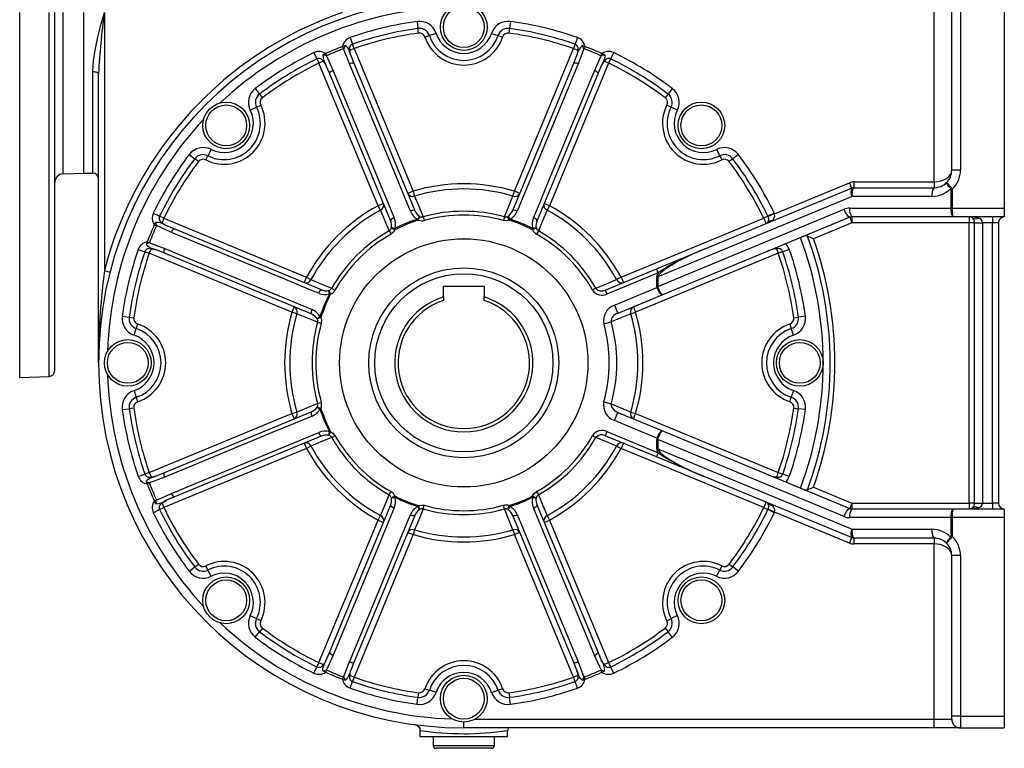
# Model space of a CAD drawing. Extents: x -568 to 925, y -568 to 568.
# Drawn here: x -568 to -232, y -188 to 61 of the extents above; entities that cross this region are included whole.
import ezdxf

# ---------------------------------------------------------------- set-up
doc = ezdxf.new("R2010")
doc.units = 0
doc.linetypes.add('SLD-PLNÁ', pattern=[0])
doc.layers.add('VIDITELNE', color=2, linetype='SLD-PLNÁ')

msp = doc.modelspace()

# ---------------------------------------------------------------- linework, layer by layer
at = {"layer": 'VIDITELNE', "color": 2, "linetype": 'SLD-PLNÁ'}
for p, q in [((-255.5, 5.5), (-255.5, 65.5)), ((-249.5, 9.5), (-249.5, 64.5)), ((-246.5, 64.5), (-246.5, 9.5)), ((-231.5, 64.5), (-231.5, -3.5)), ((-568.5, -61.5), (-568.5, 63.5)), ((-558.43, -61.15), (-558.43, 63.5)), ((-556.5, -59.15), (-556.5, 63.5)), ((-553.6, 8.25), (-553.6, 63.5)), ((-546.5, 8.5), (-546.5, 63.5)), ((-539.5, 63.5), (-539.5, -24.88)), ((-432.5, 60.41), (-432.18, 58.03)), ((-431.96, 56.45), (-432.18, 58.03)), ((-400.82, 58.03), (-401.04, 56.45)), ((-400.5, 60.41), (-400.82, 58.03)), ((-455.37, 54.92), (-454.58, 52.65)), ((-429.79, 55.09), (-428.27, 55.6)), ((-425.99, 56.35), (-428.27, 55.6)), ((-407.01, 56.35), (-404.73, 55.6)), ((-404.73, 55.6), (-403.21, 55.09)), ((-377.63, 54.92), (-378.42, 52.65)), ((-457, 52.2), (-457.99, 51.83)), ((-457.99, 51.83), (-457.7, 51.07)), ((-457.62, 51.1), (-457.7, 51.07)), ((-455.64, 45.86), (-457.62, 51.1)), ((-454.05, 51.14), (-455.53, 50.53)), ((-454.05, 51.14), (-454.58, 52.65)), ((-454.05, 51.14), (-433.83, 2.32)), ((-399.17, 2.32), (-378.95, 51.14)), ((-378.42, 52.65), (-378.95, 51.14)), ((-377.47, 50.53), (-378.95, 51.14)), ((-375.38, 51.1), (-377.36, 45.86)), ((-375.01, 51.83), (-376, 52.2)), ((-375.3, 51.07), (-375.38, 51.1)), ((-375.01, 51.83), (-375.3, 51.07)), ((-467.8, 49.77), (-466.76, 47.6)), ((-466.76, 47.6), (-466.06, 46.16)), ((-463.76, 49.44), (-464.72, 49)), ((-463.76, 49.44), (-463.43, 48.7)), ((-463.43, 48.7), (-463.51, 48.66)), ((-463.51, 48.66), (-461.2, 43.56)), ((-455.19, 48.73), (-454.15, 46.16)), ((-378.85, 46.16), (-377.81, 48.73)), ((-371.8, 43.56), (-369.49, 48.66)), ((-369.24, 49.44), (-369.57, 48.7)), ((-369.49, 48.66), (-369.57, 48.7)), ((-368.28, 49), (-369.24, 49.44)), ((-366.24, 47.6), (-366.94, 46.16)), ((-365.2, 49.77), (-366.24, 47.6)), ((-464.58, 46.78), (-466.06, 46.16)), ((-445.84, -2.66), (-466.06, 46.16)), ((-462.47, 42.72), (-463.55, 45.27)), ((-454.15, 46.16), (-433.27, -4.26)), ((-399.73, -4.26), (-378.85, 46.16)), ((-366.94, 46.16), (-387.16, -2.66)), ((-369.45, 45.27), (-370.53, 42.72)), ((-366.94, 46.16), (-368.42, 46.78)), ((-543.5, 8.5), (-543.5, 43.26)), ((-541.5, -56.5), (-541.5, 42.52)), ((-441.58, -7.7), (-462.47, 42.72)), ((-370.53, 42.72), (-391.42, -7.7)), ((-487.85, 37.48), (-486.4, 35.57)), ((-345.15, 37.48), (-346.6, 35.57)), ((-486.4, 35.57), (-485.43, 34.3)), ((-346.6, 35.57), (-347.57, 34.3)), ((-489.59, 30.01), (-487.44, 31.09)), ((-487.44, 31.09), (-486.01, 31.81)), ((-345.56, 31.09), (-346.99, 31.81)), ((-343.41, 30.01), (-345.56, 31.09)), ((-510.48, 14.85), (-508.57, 13.4)), ((-504.81, 13.01), (-504.09, 14.44)), ((-503.01, 16.59), (-504.09, 14.44)), ((-329.99, 16.59), (-328.91, 14.44)), ((-328.91, 14.44), (-328.19, 13.01)), ((-322.52, 14.85), (-324.43, 13.4)), ((-507.3, 12.43), (-508.57, 13.4)), ((-324.43, 13.4), (-325.7, 12.43)), ((-553.6, 8.25), (-546.5, 8.5)), ((-546.5, 8.5), (-543.5, 8.5)), ((-246.5, 9.5), (-249.5, 9.5)), ((-310.14, -5.41), (-284.54, 5.2)), ((-284.54, 5.2), (-283.77, 3.35)), ((-283.01, 5.5), (-255.5, 5.5)), ((-283.01, 5.5), (-283.01, 3.5)), ((-283.01, 3.5), (-255.5, 3.5)), ((-255.5, 5.5), (-255.5, 3.5)), ((-433.83, 2.32), (-435.67, 1.55)), ((-433.83, 2.32), (-433.34, 0.65)), ((-399.66, 0.65), (-399.17, 2.32)), ((-397.33, 1.55), (-399.17, 2.32)), ((-283.59, 0.5), (-350.07, -27.04)), ((-334.22, -17.55), (-283.79, 3.34)), ((-283.79, 3.34), (-283.77, 3.35)), ((-256.28, 0.5), (-283.59, 0.5)), ((-249.3, 2.97), (-249.69, 2.97)), ((-249.69, -3.5), (-249.69, 2.97)), ((-249.3, 2.97), (-249.3, -3.5)), ((-443.99, -1.89), (-445.84, -2.66)), ((-445.01, -4.18), (-445.84, -2.66)), ((-387.16, -2.66), (-389.01, -1.89)), ((-387.16, -2.66), (-387.99, -4.18)), ((-522.77, -5.2), (-520.6, -6.24)), ((-519.16, -6.94), (-520.6, -6.24)), ((-431.6, -6.32), (-432.07, -7.62)), ((-431.6, -6.32), (-431.68, -6.28)), ((-430.42, -6.47), (-430.07, -7.72)), ((-402.58, -6.47), (-402.93, -7.72)), ((-401.32, -6.28), (-401.4, -6.32)), ((-400.93, -7.62), (-401.4, -6.32)), ((-350.07, -30.29), (-286.32, -3.88)), ((-284.4, -6.65), (-348.72, -33.3)), ((-312.4, -6.24), (-313.84, -6.94)), ((-310.23, -5.2), (-312.4, -6.24)), ((-310.14, -5.41), (-312.36, -6.33)), ((-284.41, -3.5), (-249.69, -3.5)), ((-284.4, -6.65), (-283.63, -8.5)), ((-249.11, -6.5), (-283.63, -6.5)), ((-283.63, -6.5), (-283.63, -8.5)), ((-249.3, -3.5), (-249.69, -3.5)), ((-249.3, -3.5), (-231.5, -3.5)), ((-231.5, -6.5), (-249.11, -6.5)), ((-243.5, -6.5), (-243.5, -8.5)), ((-235.5, -6.5), (-235.5, -8.5)), ((-231.5, -3.5), (-231.5, -6.5)), ((-522, -8.28), (-522.44, -9.24)), ((-522.44, -9.24), (-521.7, -9.57)), ((-521.66, -9.49), (-521.7, -9.57)), ((-516.56, -11.8), (-521.66, -9.49)), ((-519.16, -6.94), (-519.78, -8.42)), ((-519.16, -6.94), (-470.34, -27.16)), ((-518.27, -9.45), (-515.72, -10.53)), ((-432.3, -7.28), (-432.07, -7.62)), ((-400.7, -7.28), (-400.93, -7.62)), ((-362.66, -27.16), (-313.84, -6.94)), ((-313.84, -6.94), (-313.07, -8.79)), ((-283.63, -8.5), (-296.83, -13.97)), ((-243.5, -8.5), (-283.63, -8.5)), ((-241.67, -8.5), (-243.5, -8.5)), ((-243.5, -104.5), (-243.5, -8.5)), ((-241.67, -8.5), (-238.92, -8.5)), ((-241.67, -104.5), (-241.67, -8.5)), ((-235.5, -8.5), (-238.92, -8.5)), ((-238.92, -8.5), (-238.92, -104.5)), ((-233.5, -8.5), (-235.5, -8.5)), ((-235.5, -104.5), (-235.5, -8.5)), ((-233.5, -8.5), (-233.5, -104.5)), ((-515.72, -10.53), (-465.3, -31.42)), ((-442.04, -11.28), (-441.4, -12.41)), ((-441.28, -10.25), (-441.3, -10.34)), ((-440.05, -10.92), (-441.3, -10.34)), ((-440.13, -10.52), (-440.05, -10.92)), ((-391.7, -10.34), (-392.95, -10.92)), ((-392.87, -10.52), (-392.95, -10.92)), ((-391.7, -10.34), (-391.72, -10.25)), ((-390.96, -11.28), (-391.6, -12.41)), ((-524.83, -15.01), (-525.2, -16)), ((-524.83, -15.01), (-524.07, -15.3)), ((-524.07, -15.3), (-524.1, -15.38)), ((-524.1, -15.38), (-518.86, -17.36)), ((-527.92, -17.63), (-525.65, -18.42)), ((-525.65, -18.42), (-524.14, -18.95)), ((-523.53, -17.47), (-524.14, -18.95)), ((-475.32, -39.17), (-524.14, -18.95)), ((-519.16, -18.85), (-521.73, -17.81)), ((-468.74, -39.73), (-519.16, -18.85)), ((-308.86, -18.95), (-357.68, -39.17)), ((-350.54, -24.31), (-334.22, -17.55)), ((-309.47, -17.47), (-308.86, -18.95)), ((-307.35, -18.42), (-308.86, -18.95)), ((-305.08, -17.63), (-307.35, -18.42)), ((-539.5, -24.88), (-537.56, -25.38)), ((-368.07, -31.57), (-350.54, -24.31)), ((-349.96, -25.69), (-367.49, -32.95)), ((-349.96, -25.69), (-350.54, -24.31)), ((-470.34, -27.16), (-471.11, -29.01)), ((-470.34, -27.16), (-468.82, -27.99)), ((-423.5, -30.2), (-409.5, -30.2)), ((-423.5, -33.9), (-423.5, -30.2)), ((-409.5, -30.2), (-409.5, -33.9)), ((-362.66, -27.16), (-364.18, -27.99)), ((-362.66, -27.16), (-361.89, -29.01)), ((-350.46, -27.04), (-350.07, -27.04)), ((-350.46, -30.29), (-350.46, -27.04)), ((-350.46, -30.29), (-350.07, -30.29)), ((-350.07, -27.04), (-350.07, -30.29)), ((-462.66, -31.7), (-462.75, -31.72)), ((-462.66, -31.7), (-462.08, -32.95)), ((-462.48, -32.87), (-462.08, -32.95)), ((-461.72, -30.96), (-460.59, -31.6)), ((-371.28, -30.96), (-372.41, -31.6)), ((-368.07, -31.57), (-367.49, -32.95)), ((-364.96, -36.78), (-350.38, -30.73)), ((-348.72, -33.3), (-363.82, -39.55)), ((-350.38, -30.73), (-350.04, -30.6)), ((-423.5, -33.9), (-423.5, -35.12)), ((-409.5, -35.12), (-409.5, -33.9)), ((-364.96, -36.78), (-363.82, -39.55)), ((-474.55, -37.33), (-475.32, -39.17)), ((-473.65, -39.66), (-475.32, -39.17)), ((-359.35, -39.66), (-357.68, -39.17)), ((-358.45, -37.33), (-357.68, -39.17)), ((-533.41, -40.5), (-531.03, -40.82)), ((-531.03, -40.82), (-529.45, -41.04)), ((-528.6, -44.73), (-528.09, -43.21)), ((-466.72, -41.32), (-466.68, -41.4)), ((-465.38, -40.93), (-466.68, -41.4)), ((-466.53, -42.58), (-465.28, -42.93)), ((-465.72, -40.7), (-465.38, -40.93)), ((-368.57, -43.12), (-366.06, -42.42)), ((-304.91, -43.21), (-304.4, -44.73)), ((-303.55, -41.04), (-301.97, -40.82)), ((-299.59, -40.5), (-301.97, -40.82)), ((-529.35, -47.01), (-528.6, -44.73)), ((-303.65, -47.01), (-304.4, -44.73)), ((-568.5, -61.5), (-558.43, -61.15)), ((-529.35, -65.99), (-528.6, -68.27)), ((-303.65, -65.99), (-304.4, -68.27)), ((-528.09, -69.79), (-528.6, -68.27)), ((-466.53, -70.42), (-465.28, -70.07)), ((-368.57, -69.88), (-366.06, -70.58)), ((-304.91, -69.79), (-304.4, -68.27)), ((-533.41, -72.5), (-531.03, -72.18)), ((-529.45, -71.96), (-531.03, -72.18)), ((-524.14, -94.05), (-475.32, -73.83)), ((-519.16, -94.15), (-468.74, -73.27)), ((-475.32, -73.83), (-473.65, -73.34)), ((-475.32, -73.83), (-474.55, -75.67)), ((-466.68, -71.6), (-466.72, -71.68)), ((-466.68, -71.6), (-465.38, -72.07)), ((-465.72, -72.3), (-465.38, -72.07)), ((-364.96, -76.22), (-363.82, -73.45)), ((-363.82, -73.45), (-348.72, -79.7)), ((-359.35, -73.34), (-357.68, -73.83)), ((-358.45, -75.67), (-357.68, -73.83)), ((-357.68, -73.83), (-308.86, -94.05)), ((-303.55, -71.96), (-301.97, -72.18)), ((-299.59, -72.5), (-301.97, -72.18)), ((-350.38, -82.27), (-364.96, -76.22)), ((-462.08, -80.05), (-462.66, -81.3)), ((-462.48, -80.13), (-462.08, -80.05)), ((-367.49, -80.05), (-368.07, -81.43)), ((-367.49, -80.05), (-349.96, -87.31)), ((-348.72, -79.7), (-284.4, -106.35)), ((-465.3, -81.58), (-515.72, -102.47)), ((-471.11, -83.99), (-470.34, -85.84)), ((-462.75, -81.28), (-462.66, -81.3)), ((-461.72, -82.04), (-460.59, -81.4)), ((-372.41, -81.4), (-371.28, -82.04)), ((-350.54, -88.69), (-368.07, -81.43)), ((-361.89, -83.99), (-362.66, -85.84)), ((-350.07, -82.71), (-350.46, -82.71)), ((-350.46, -85.96), (-350.46, -82.71)), ((-350.04, -82.4), (-350.38, -82.27)), ((-350.07, -82.71), (-350.07, -85.96)), ((-286.32, -109.12), (-350.07, -82.71)), ((-470.34, -85.84), (-519.16, -106.06)), ((-468.82, -85.01), (-470.34, -85.84)), ((-364.18, -85.01), (-362.66, -85.84)), ((-313.84, -106.06), (-362.66, -85.84)), ((-349.96, -87.31), (-350.54, -88.69)), ((-350.07, -85.96), (-350.46, -85.96)), ((-350.07, -85.96), (-283.59, -113.5)), ((-334.22, -95.45), (-350.54, -88.69)), ((-524.14, -94.05), (-525.65, -94.58)), ((-524.14, -94.05), (-523.53, -95.53)), ((-521.73, -95.19), (-519.16, -94.15)), ((-308.86, -94.05), (-309.47, -95.53)), ((-308.86, -94.05), (-307.35, -94.58)), ((-527.92, -95.37), (-525.65, -94.58)), ((-525.2, -97), (-524.83, -97.99)), ((-524.83, -97.99), (-524.07, -97.7)), ((-518.86, -95.64), (-524.1, -97.62)), ((-524.1, -97.62), (-524.07, -97.7)), ((-283.79, -116.34), (-334.22, -95.45)), ((-305.08, -95.37), (-307.35, -94.58)), ((-442.04, -101.72), (-441.4, -100.59)), ((-391.6, -100.59), (-390.96, -101.72)), ((-296.83, -99.03), (-283.63, -104.5)), ((-522.44, -103.76), (-521.7, -103.43)), ((-522.44, -103.76), (-522, -104.72)), ((-521.7, -103.43), (-521.66, -103.51)), ((-521.66, -103.51), (-516.56, -101.2)), ((-515.72, -102.47), (-518.27, -103.55)), ((-441.3, -102.66), (-440.05, -102.08)), ((-441.3, -102.66), (-441.28, -102.75)), ((-440.05, -102.08), (-440.13, -102.48)), ((-392.87, -102.48), (-392.95, -102.08)), ((-392.95, -102.08), (-391.7, -102.66)), ((-391.72, -102.75), (-391.7, -102.66)), ((-313.07, -104.21), (-313.84, -106.06)), ((-522.77, -107.8), (-520.6, -106.76)), ((-520.6, -106.76), (-519.16, -106.06)), ((-519.78, -104.58), (-519.16, -106.06)), ((-462.47, -155.72), (-441.58, -105.3)), ((-432.07, -105.38), (-432.3, -105.72)), ((-432.07, -105.38), (-431.6, -106.68)), ((-431.68, -106.72), (-431.6, -106.68)), ((-430.42, -106.53), (-430.07, -105.28)), ((-402.58, -106.53), (-402.93, -105.28)), ((-401.4, -106.68), (-400.93, -105.38)), ((-401.4, -106.68), (-401.32, -106.72)), ((-400.7, -105.72), (-400.93, -105.38)), ((-391.42, -105.3), (-370.53, -155.72)), ((-313.84, -106.06), (-312.4, -106.76)), ((-310.23, -107.8), (-312.4, -106.76)), ((-310.14, -107.59), (-312.36, -106.67)), ((-284.54, -118.2), (-310.14, -107.59)), ((-283.63, -104.5), (-284.4, -106.35)), ((-283.63, -104.5), (-243.5, -104.5)), ((-283.63, -104.5), (-283.63, -106.5)), ((-283.63, -106.5), (-249.11, -106.5)), ((-249.11, -106.5), (-231.5, -106.5)), ((-243.5, -104.5), (-243.5, -106.5)), ((-241.67, -104.5), (-243.5, -104.5)), ((-241.67, -104.5), (-238.92, -104.5)), ((-238.92, -104.5), (-235.5, -104.5)), ((-233.5, -104.5), (-235.5, -104.5)), ((-235.5, -104.5), (-235.5, -106.5)), ((-231.5, -106.5), (-231.5, -109.5)), ((-466.06, -159.16), (-445.84, -110.34)), ((-433.27, -108.74), (-454.15, -159.16)), ((-445.84, -110.34), (-445.01, -108.82)), ((-445.84, -110.34), (-443.99, -111.11)), ((-378.85, -159.16), (-399.73, -108.74)), ((-389.01, -111.11), (-387.16, -110.34)), ((-387.99, -108.82), (-387.16, -110.34)), ((-387.16, -110.34), (-366.94, -159.16)), ((-249.69, -109.5), (-284.41, -109.5)), ((-249.69, -115.97), (-249.69, -109.5)), ((-249.69, -109.5), (-249.3, -109.5)), ((-249.3, -109.5), (-249.3, -115.97)), ((-231.5, -109.5), (-249.3, -109.5)), ((-231.5, -109.5), (-231.5, -177.5)), ((-435.67, -114.55), (-433.83, -115.32)), ((-433.34, -113.65), (-433.83, -115.32)), ((-399.66, -113.65), (-399.17, -115.32)), ((-397.33, -114.55), (-399.17, -115.32)), ((-283.59, -113.5), (-256.28, -113.5)), ((-433.83, -115.32), (-454.05, -164.14)), ((-378.95, -164.14), (-399.17, -115.32)), ((-283.77, -116.35), (-284.54, -118.2)), ((-283.77, -116.35), (-283.79, -116.34)), ((-255.5, -116.5), (-283.01, -116.5)), ((-283.01, -116.5), (-283.01, -118.5)), ((-255.5, -116.5), (-255.5, -118.5)), ((-249.69, -115.97), (-249.3, -115.97)), ((-255.5, -118.5), (-283.01, -118.5)), ((-255.5, -178.5), (-255.5, -118.5)), ((-246.5, -122.5), (-249.5, -122.5)), ((-249.5, -177.5), (-249.5, -122.5)), ((-246.5, -122.5), (-246.5, -177.5)), ((-510.48, -127.85), (-508.57, -126.4)), ((-508.57, -126.4), (-507.3, -125.43)), ((-504.09, -127.44), (-504.81, -126.01)), ((-503.01, -129.59), (-504.09, -127.44)), ((-329.99, -129.59), (-328.91, -127.44)), ((-328.19, -126.01), (-328.91, -127.44)), ((-325.7, -125.43), (-324.43, -126.4)), ((-322.52, -127.85), (-324.43, -126.4)), ((-489.59, -143.01), (-487.44, -144.09)), ((-486.01, -144.81), (-487.44, -144.09)), ((-346.99, -144.81), (-345.56, -144.09)), ((-343.41, -143.01), (-345.56, -144.09)), ((-485.43, -147.3), (-486.4, -148.57)), ((-347.57, -147.3), (-346.6, -148.57)), ((-487.85, -150.48), (-486.4, -148.57)), ((-345.15, -150.48), (-346.6, -148.57)), ((-463.55, -158.27), (-462.47, -155.72)), ((-461.2, -156.56), (-463.51, -161.66)), ((-369.49, -161.66), (-371.8, -156.56)), ((-370.53, -155.72), (-369.45, -158.27)), ((-467.8, -162.77), (-466.76, -160.6)), ((-466.06, -159.16), (-466.76, -160.6)), ((-466.06, -159.16), (-464.58, -159.78)), ((-463.76, -162.44), (-463.43, -161.7)), ((-463.51, -161.66), (-463.43, -161.7)), ((-457.62, -164.1), (-455.64, -158.86)), ((-454.15, -159.16), (-455.19, -161.73)), ((-377.81, -161.73), (-378.85, -159.16)), ((-377.36, -158.86), (-375.38, -164.1)), ((-369.57, -161.7), (-369.49, -161.66)), ((-369.24, -162.44), (-369.57, -161.7)), ((-368.42, -159.78), (-366.94, -159.16)), ((-366.94, -159.16), (-366.24, -160.6)), ((-365.2, -162.77), (-366.24, -160.6)), ((-464.72, -162), (-463.76, -162.44)), ((-457.99, -164.83), (-457.7, -164.07)), ((-457.99, -164.83), (-457, -165.2)), ((-457.7, -164.07), (-457.62, -164.1)), ((-454.05, -164.14), (-455.53, -163.53)), ((-454.05, -164.14), (-454.58, -165.65)), ((-377.47, -163.53), (-378.95, -164.14)), ((-378.42, -165.65), (-378.95, -164.14)), ((-376, -165.2), (-375.01, -164.83)), ((-375.38, -164.1), (-375.3, -164.07)), ((-375.01, -164.83), (-375.3, -164.07)), ((-369.24, -162.44), (-368.28, -162)), ((-455.37, -167.92), (-454.58, -165.65)), ((-429.79, -168.09), (-428.27, -168.6)), ((-403.21, -168.09), (-404.73, -168.6)), ((-377.63, -167.92), (-378.42, -165.65)), ((-432.5, -173.41), (-432.18, -171.03)), ((-431.96, -169.45), (-432.18, -171.03)), ((-425.99, -169.35), (-428.27, -168.6)), ((-407.01, -169.35), (-404.73, -168.6)), ((-401.04, -169.45), (-400.82, -171.03)), ((-400.5, -173.41), (-400.82, -171.03)), ((-412.63, -178.5), (-255.5, -178.5)), ((-255.5, -178.5), (-249.5, -178.5)), ((-255.5, -181.5), (-255.5, -178.5)), ((-246.5, -177.5), (-249.5, -177.5)), ((-249.5, -178.5), (-249.5, -177.5)), ((-246.5, -177.5), (-231.5, -177.5)), ((-246.5, -177.5), (-246.5, -181.5)), ((-231.5, -177.5), (-231.5, -181.5)), ((-416.5, -181.5), (-416.5, -179.5)), ((-255.5, -181.5), (-416.5, -181.5)), ((-246.5, -181.5), (-255.5, -181.5)), ((-246.5, -181.5), (-231.5, -181.5)), ((-431.5, -182.36), (-431.5, -184.5)), ((-431.5, -184.5), (-401.5, -184.5)), ((-427, -184.5), (-427, -187.5)), ((-406, -187.5), (-406, -184.5)), ((-401.5, -184.5), (-401.5, -182.36)), ((-427, -187.5), (-406, -187.5)), ((-407, -188.5), (-426, -188.5))]:
    msp.add_line(p, q, dxfattribs=at)
for points in [[(-543.5, 43.26), (-543.27, 46.9), (-542.69, 50.64), (-541.71, 55.1), (-540.56, 59.62), (-539.51, 63.45), (-539.5, 63.5)], [(-457, 52.2), (-456.31, 51.52), (-455.98, 50.93), (-455.77, 50.36), (-455.48, 49.56), (-455.19, 48.73)], [(-368.28, 49), (-368.26, 48.03), (-368.45, 47.38), (-368.7, 46.83), (-369.07, 46.06), (-369.45, 45.27)], [(-434.75, -4.56), (-435.88, -1.84), (-440.38, 9.03), (-455.64, 45.86)], [(-377.36, 45.86), (-380.53, 38.19), (-398.25, -4.56)], [(-543.5, 43.26), (-543.11, 43.25), (-542.73, 43.2), (-542.39, 43.14), (-542.09, 43.04), (-541.84, 42.93), (-541.65, 42.81), (-541.54, 42.67), (-541.5, 42.52)], [(-461.2, 43.56), (-458.03, 35.89), (-440.32, -6.87)], [(-392.68, -6.87), (-391.55, -4.15), (-387.05, 6.73), (-371.8, 43.56)], [(-255.5, 5.5), (-254.33, 5.58), (-253.2, 5.8), (-252.17, 6.17), (-251.26, 6.67), (-250.51, 7.28), (-249.96, 7.97), (-249.62, 8.72), (-249.5, 9.5)], [(-249.79, 3.26), (-250.43, 3.96), (-250.92, 4.56), (-251.2, 5.01), (-251.24, 5.27), (-251.24, 5.28)], [(-433.34, 0.65), (-431.92, -2.8), (-430.42, -6.47)], [(-402.58, -6.47), (-401.08, -2.8), (-399.66, 0.65)], [(-442.04, -11.28), (-443.57, -7.62), (-445.01, -4.18)], [(-387.99, -4.18), (-389.43, -7.62), (-390.96, -11.28)], [(-284.4, -6.65), (-284.56, -6.65), (-284.77, -6.53), (-285.01, -6.29), (-285.27, -5.95), (-285.54, -5.51), (-285.82, -5.01), (-286.08, -4.46), (-286.32, -3.88)], [(-522, -8.28), (-521.03, -8.26), (-520.38, -8.45), (-519.83, -8.7), (-519.06, -9.07), (-518.27, -9.45)], [(-400.93, -7.62), (-401.85, -7.82), (-402.93, -7.72)], [(-466.13, -32.68), (-468.85, -31.55), (-479.73, -27.05), (-516.56, -11.8)], [(-440.05, -10.92), (-440.56, -11.72), (-441.4, -12.41)], [(-518.86, -17.36), (-511.19, -20.53), (-468.44, -38.25)], [(-341.18, -20.73), (-341.36, -20.82), (-343.45, -21.92), (-345.32, -22.98), (-346.91, -23.99), (-348.21, -24.92), (-349.19, -25.75), (-349.81, -26.46), (-350.07, -27.04)], [(-468.82, -27.99), (-465.38, -29.43), (-461.72, -30.96)], [(-371.28, -30.96), (-367.62, -29.43), (-364.18, -27.99)], [(-466.53, -42.58), (-470.2, -41.08), (-473.65, -39.66)], [(-359.35, -39.66), (-362.8, -41.08), (-366.06, -42.42)], [(-465.38, -40.93), (-465.18, -41.85), (-465.28, -42.93)], [(-541.46, -54.91), (-541.5, -56.43), (-541.5, -56.5)], [(-473.65, -73.34), (-470.2, -71.92), (-466.53, -70.42)], [(-366.06, -70.58), (-366.08, -71.08), (-365.87, -71.74), (-365.77, -71.91), (-365.02, -72.74), (-363.82, -73.45)], [(-366.06, -70.58), (-362.8, -71.92), (-359.35, -73.34)], [(-468.44, -74.75), (-471.16, -75.88), (-482.03, -80.38), (-518.86, -95.64)], [(-516.56, -101.2), (-508.89, -98.03), (-466.13, -80.32)], [(-462.08, -80.05), (-461.28, -80.56), (-460.59, -81.4)], [(-461.72, -82.04), (-465.38, -83.57), (-468.82, -85.01)], [(-364.18, -85.01), (-367.62, -83.57), (-371.28, -82.04)], [(-350.07, -85.96), (-349.81, -86.54), (-349.19, -87.25), (-348.21, -88.08), (-346.91, -89.01), (-345.32, -90.02), (-343.45, -91.08), (-341.36, -92.18), (-339.1, -93.29), (-336.7, -94.39), (-334.22, -95.45)], [(-525.2, -97), (-524.52, -96.31), (-523.93, -95.98), (-523.36, -95.77), (-522.56, -95.48), (-521.73, -95.19)], [(-392.95, -102.08), (-392.44, -101.28), (-391.6, -100.59)], [(-445.01, -108.82), (-443.57, -105.38), (-442.04, -101.72)], [(-390.96, -101.72), (-389.43, -105.38), (-387.99, -108.82)], [(-440.32, -106.13), (-441.45, -108.85), (-445.95, -119.73), (-461.2, -156.56)], [(-430.42, -106.53), (-431.92, -110.2), (-433.34, -113.65)], [(-432.07, -105.38), (-431.15, -105.18), (-430.07, -105.28)], [(-399.66, -113.65), (-401.08, -110.2), (-402.58, -106.53)], [(-371.8, -156.56), (-374.97, -148.89), (-392.68, -106.13)], [(-286.32, -109.12), (-286.08, -108.54), (-285.82, -107.99), (-285.54, -107.49), (-285.27, -107.05), (-285.01, -106.71), (-284.77, -106.47), (-284.56, -106.35), (-284.4, -106.35)], [(-455.64, -158.86), (-452.47, -151.19), (-434.75, -108.44)], [(-398.25, -108.44), (-397.12, -111.16), (-392.62, -122.03), (-377.36, -158.86)], [(-249.5, -122.5), (-249.59, -121.81), (-249.86, -121.13), (-250.3, -120.5), (-250.9, -119.93), (-251.64, -119.44), (-252.5, -119.04), (-253.45, -118.74), (-254.46, -118.56), (-255.5, -118.5)], [(-464.72, -162), (-464.74, -161.03), (-464.55, -160.38), (-464.3, -159.83), (-463.93, -159.06), (-463.55, -158.27)], [(-376, -165.2), (-376.69, -164.52), (-377.02, -163.93), (-377.23, -163.36), (-377.52, -162.56), (-377.81, -161.73)], [(-433.21, -180.38), (-433.21, -180.38), (-433.2, -180.38), (-433.19, -180.38), (-433.17, -180.39), (-433.12, -180.39), (-432.89, -180.45), (-432.47, -180.64), (-431.91, -181.15), (-431.59, -181.75), (-431.51, -182.36)]]:
    msp.add_lwpolyline(points, dxfattribs=at)
for centre, radius in [((-416.5, 58.5), 8), ((-416.5, 58.5), 7), ((-497.82, 24.82), 8), ((-497.82, 24.82), 7), ((-335.18, 24.82), 8), ((-335.18, 24.82), 7), ((-416.5, -56.5), 42.5), ((-416.5, -56.5), 32.5), ((-416.5, -56.5), 30.5), ((-531.5, -56.5), 8), ((-531.5, -56.5), 7), ((-301.5, -56.5), 8), ((-301.5, -56.5), 7), ((-497.82, -137.82), 8), ((-497.82, -137.82), 7), ((-335.18, -137.82), 8), ((-335.18, -137.82), 7), ((-416.5, -171.5), 8), ((-416.5, -171.5), 7)]:
    msp.add_circle(centre, radius, dxfattribs=at)
for centre, radius, start, end in [((-416.5, -56.5), 125, 90, 270), ((-416.5, -56.5), 122, 91.8735, 133.1265), ((-312.8, 31.3), 228.98, 171.9163, 177.1907), ((-416.5, -56.5), 127, 109.1117, 165.5818), ((-416.5, -56.5), 118, 97.7934, 109.2314), ((-416.5, -56.5), 115.6, 97.7934, 109.2314), ((-431.69, 54.47), 6, 18.34, 97.7934), ((-431.69, 54.47), 3.6, 18.34, 97.7934), ((-401.31, 54.47), 6, 82.2066, 161.66), ((-401.31, 54.47), 3.6, 82.2066, 161.66), ((-416.5, -56.5), 115.6, 70.7686, 82.2066), ((-416.5, -56.5), 118, 70.7686, 82.2066), ((-454.05, 51.14), 4, 109.2314, 170.0981), ((-416.5, -56.5), 114, 97.7934, 109.2314), ((-431.69, 54.47), 2, 18.34, 97.7934), ((-416.5, 59.5), 14, 198.34, 341.66), ((-416.5, 59.5), 12.4, 198.34, 341.66), ((-416.5, 59.5), 10, 198.34, 341.66), ((-401.31, 54.47), 2, 82.2066, 161.66), ((-416.5, -56.5), 114, 70.7686, 82.2066), ((-378.95, 51.14), 4, 9.9019, 70.7686), ((-416.5, -56.5), 116, 110.9574, 114.0426), ((-416.5, -56.5), 115.19, 110.9574, 114.0426), ((-451.32, 48.29), 6.9, 145.5237, 155.9807), ((-454.05, 51.14), 1.6, 109.2314, 202.5), ((-378.95, 51.14), 1.6, 337.5, 70.7686), ((-371.42, 47.6), 6.49, 134.844, 169.9343), ((-381.74, 48.26), 6.96, 24.0677, 34.4279), ((-416.5, -56.5), 115.19, 65.9574, 69.0426), ((-416.5, -56.5), 116, 65.9574, 69.0426), ((-416.5, -56.5), 118, 115.7686, 127.2066), ((-416.5, -56.5), 115.6, 115.7686, 127.2066), ((-466.06, 46.16), 4, 54.9019, 115.7686), ((-466.06, 46.16), 1.6, 22.5, 115.7686), ((-458.23, 48.98), 6.49, 179.844, 214.9343), ((-466, 42.16), 6.96, 69.0677, 79.4279), ((-451.25, 50.4), 4.28, 178.3415, 202.925), ((-381.75, 50.4), 4.28, 337.075, 1.6585), ((-367.02, 42.22), 6.9, 100.5237, 110.9807), ((-366.94, 46.16), 4, 64.2314, 125.0981), ((-366.94, 46.16), 1.6, 64.2314, 157.5), ((-416.5, -56.5), 115.6, 52.7934, 64.2314), ((-416.5, -56.5), 118, 52.7934, 64.2314), ((-416.5, -56.5), 114, 115.7686, 127.2066), ((-467.52, 43.66), 4.28, 22.075, 46.6585), ((-454.5, 44.02), 2.16, 80.8488, 122.0113), ((-378.5, 44.02), 2.16, 57.9887, 99.1512), ((-365.48, 43.66), 4.28, 133.3415, 157.925), ((-416.5, -56.5), 114, 52.7934, 64.2314), ((-460.71, 41.45), 2.16, 102.9887, 144.1512), ((-372.29, 41.45), 2.16, 35.8488, 77.0113), ((-484.23, 32.7), 6, 127.2066, 206.66), ((-348.77, 32.7), 6, 333.34, 52.7934), ((-484.23, 32.7), 3.6, 127.2066, 206.66), ((-484.23, 32.7), 2, 127.2066, 206.66), ((-348.77, 32.7), 2, 333.34, 52.7934), ((-348.77, 32.7), 3.6, 333.34, 52.7934), ((-498.52, 25.52), 14, 243.34, 26.66), ((-498.52, 25.52), 12.4, 243.34, 26.66), ((-334.48, 25.52), 14, 153.34, 296.66), ((-334.48, 25.52), 12.4, 153.34, 296.66), ((-498.52, 25.52), 10, 243.34, 26.66), ((-334.48, 25.52), 10, 153.34, 296.66), ((-416.5, -56.5), 122, 136.8735, 178.1265), ((-505.7, 11.23), 6, 63.34, 142.7934), ((-327.3, 11.23), 6, 37.2066, 116.66), ((-416.5, -56.5), 118, 142.7934, 154.2314), ((-505.7, 11.23), 3.6, 63.34, 142.7934), ((-327.3, 11.23), 3.6, 37.2066, 116.66), ((-416.5, -56.5), 118, 25.7686, 37.2066), ((-416.5, -56.5), 115.6, 142.7934, 154.2314), ((-416.5, -56.5), 114, 142.7934, 154.2314), ((-505.7, 11.23), 2, 63.34, 142.7934), ((-327.3, 11.23), 2, 37.2066, 116.66), ((-416.5, -56.5), 114, 25.7686, 37.2066), ((-416.5, -56.5), 115.6, 25.7686, 37.2066), ((-553.5, 5.25), 3, 92, 180), ((-543.5, 6.5), 2, 0, 90), ((-255.5, 9.5), 6, 315.2798, 0), ((-255.5, 9.5), 9, 313.5201, 0), ((-416.5, -56.5), 61.31, 73.5854, 106.4146), ((-283.01, 1.5), 4, 90, 112.5), ((-283.07, 1.61), 1.87, 90.0784, 112.4778), ((-283.01, 1.5), 2, 90, 112.5), ((-279.67, 1.36), 4.01, 148.0371, 192.409), ((-283, 3.32), 0.179, 92.7421, 113.5578), ((-252.8, 1.2), 3.55, 139.6093, 191.3691), ((-255.5, 9.5), 6, 270, 315.2798), ((-240.08, 13.74), 14.01, 217.1642, 227.203), ((-243.98, -2.29), 8.04, 134.2759, 136.2547), ((-250.48, 2.61), 1.23, 17.2591, 43.8791), ((-434.02, 2.38), 1.85, 206.4643, 291.582), ((-416.5, -56.5), 59.58, 73.5854, 106.4146), ((-398.98, 2.38), 1.85, 248.418, 333.5357), ((-280.55, 2.14), 3.45, 159.6076, 208.4286), ((-256.28, 9.5), 9, 270, 316.1486), ((-250.08, 3.01), 0.394, 355.2898, 41.0214), ((-416.5, -56.5), 61.31, 118.5854, 151.4146), ((-445.74, -2.48), 1.85, 293.418, 18.5357), ((-387.26, -2.48), 1.85, 161.4643, 246.582), ((-416.5, -56.5), 61.31, 28.5854, 61.4146), ((-519.16, -6.94), 4, 154.2314, 215.0981), ((-519.16, -6.94), 1.6, 154.2314, 247.5), ((-416.5, -56.5), 59.58, 118.5854, 151.4146), ((-433.61, -6.38), 2.15, 80.7969, 121.9714), ((-430.01, -2.76), 5.07, 200.7789, 243.1728), ((-429.37, -2.83), 4.15, 200.1707, 236.1725), ((-427.77, -9.38), 4.99, 141.5649, 155.1327), ((-430.8, -4.73), 1.78, 243.5804, 282.5702), ((-416.5, -56.5), 51.93, 74.4568, 105.5432), ((-416.5, -56.5), 50.63, 74.4568, 105.5432), ((-402.19, -4.75), 1.76, 257.1353, 296.7141), ((-403.83, -2.67), 4.4, 304.8576, 338.7991), ((-405.23, -9.38), 4.99, 24.8673, 38.4351), ((-403.13, -2.63), 5.24, 297.5729, 338.4754), ((-399.39, -6.38), 2.15, 58.0286, 99.2031), ((-416.5, -56.5), 59.58, 28.5854, 61.4146), ((-313.84, -6.94), 1.6, 22.5, 25.7686), ((-314, -7.3), 1.9, 327.2409, 30.6027), ((-312.05, -6.02), 2, 292.3538, 17.6576), ((-313.84, -6.94), 4, 22.5, 25.7686), ((-284.41, -8.5), 5, 90, 112.5), ((-280.93, -4.2), 3.55, 168.6309, 220.3907), ((-283.63, -8.5), 2, 90, 112.5), ((-245.41, -4.22), 4.34, 170.4342, 211.6602), ((-237.76, -4.25), 11.57, 176.2981, 191.2341), ((-243.5, -8.5), 2, 53.1301, 90), ((-243.4, -17.19), 10.69, 74.265, 90.5457), ((-231.5, -8.5), 2, 90, 180), ((-416.5, -56.5), 116, 155.9574, 159.0426), ((-416.5, -56.5), 115.19, 155.9574, 159.0426), ((-515.22, -7.02), 6.9, 190.5237, 200.9807), ((-516.66, -5.48), 4.28, 223.3415, 247.925), ((-439.84, -8.96), 2.15, 103.0286, 144.2031), ((-445.61, -9.48), 4.4, 349.8576, 23.7991), ((-445.13, -8.95), 5.24, 342.5729, 23.4754), ((-416.5, -56.5), 51.69, 107.7979, 117.2021), ((-416.5, -56.5), 51.3, 107.6711, 117.3289), ((-430.91, -4.53), 3.29, 249.3875, 284.8779), ((-416.5, -56.5), 51.3, 62.6711, 72.3289), ((-416.5, -56.5), 51.69, 62.7979, 72.2021), ((-388.06, -8.94), 5.07, 155.7789, 198.1728), ((-393.16, -8.96), 2.15, 35.7969, 76.9714), ((-387.65, -9.45), 4.15, 155.1707, 191.1725), ((-317.53, 2.06), 11.73, 292.3647, 302.1798), ((-313.84, -6.94), 2, 292.5, 316.0782), ((-311.27, -9.47), 1.6, 90.4502, 134.5498), ((-241.4, -5.41), 1.74, 238.7896, 301.2104), ((-243.74, -8.4), 2.08, 357.133, 46.0388), ((-240.69, -8.67), 1.78, 5.379, 83.9936), ((-514.45, -12.29), 2.16, 125.8488, 167.0113), ((-416.5, -56.5), 51.93, 119.4568, 150.5432), ((-416.5, -56.5), 50.63, 119.4568, 150.5432), ((-442.97, -9.79), 1.76, 302.1353, 341.7141), ((-441.85, -15.21), 4.99, 69.8673, 83.4351), ((-389.95, -9.56), 3.29, 204.3875, 239.8779), ((-391.15, -15.21), 4.99, 96.5649, 110.1327), ((-390, -9.78), 1.78, 198.5804, 237.5702), ((-416.5, -56.5), 50.63, 29.4568, 60.5432), ((-416.5, -56.5), 51.93, 29.4568, 60.5432), ((-299.39, -16.15), 3.12, 80.1734, 125.7975), ((-416.5, -56.5), 125.4, 339.7394, 20.2606), ((-445.3, -347.93), 365.48, 66.0327, 66.3797), ((-524.14, -18.95), 4, 99.9019, 160.7686), ((-521.26, -21.74), 6.96, 114.0677, 124.4279), ((-520.6, -11.42), 6.49, 224.844, 259.9343), ((-308.86, -18.95), 4, 19.2314, 52.5), ((-416.5, -56.5), 123, 0, 20.4033), ((-416.5, -56.5), 127, 340.4337, 19.5663), ((-416.5, -56.5), 118, 160.7686, 172.2066), ((-416.5, -56.5), 115.6, 160.7686, 172.2066), ((-416.5, -56.5), 114, 160.7686, 172.2066), ((-524.14, -18.95), 1.6, 67.5, 160.7686), ((-523.4, -21.75), 4.28, 67.075, 91.6585), ((-517.02, -18.5), 2.16, 147.9887, 189.1512), ((-294.71, -113.3), 103.59, 112.4234, 116.6541), ((-290.59, -123.81), 114.87, 112.322, 116.0974), ((-309.25, -24.63), 7.16, 91.8227, 120.0037), ((-308.86, -18.95), 1.6, 19.2314, 112.5), ((-416.5, -56.5), 114, 7.7934, 19.2314), ((-416.5, -56.5), 115.6, 7.7934, 19.2314), ((-416.5, -56.5), 118, 7.7934, 19.2314), ((-321.34, -65.61), 49.12, 113.7535, 125.6398), ((-308.72, -54.85), 232.72, 172.5993, 179.724), ((-347.9, -27.23), 2.57, 143.3724, 175.8741), ((-470.52, -27.26), 1.85, 251.4643, 336.582), ((-362.48, -27.26), 1.85, 203.418, 288.5357), ((-349.3, -30.3), 1.16, 179.4985, 202.1558), ((-349.52, -30.39), 0.568, 169.7349, 201.454), ((-464.04, -33.16), 2.15, 125.7969, 166.9714), ((-464.06, -28.06), 5.07, 245.7789, 288.1728), ((-416.5, -56.5), 51.69, 152.7979, 162.2021), ((-416.5, -56.5), 51.3, 152.6711, 162.3289), ((-463.55, -27.65), 4.15, 245.1707, 281.1725), ((-457.79, -31.15), 4.99, 186.5649, 200.1327), ((-463.22, -30), 1.78, 288.5804, 327.5702), ((-463.44, -29.95), 3.29, 294.3875, 329.8779), ((-369.19, -29.52), 3.83, 212.9135, 296.316), ((-369.32, -29.39), 2.51, 218.7195, 299.9052), ((-345.93, -29.68), 4.57, 193.3728, 232.3573), ((-338.59, -26.66), 12.12, 198.9649, 213.2168), ((-416.5, -56.5), 23.65, 107.213, 72.787), ((-416.5, -56.5), 22.5, 108.1262, 71.8738), ((-363.08, -42.04), 5.59, 109.6774, 191.1426), ((-416.5, -56.5), 61.31, 163.5854, 196.4146), ((-416.5, -56.5), 59.58, 163.5854, 196.4146), ((-475.38, -38.98), 1.85, 338.418, 63.5357), ((-466.62, -39.39), 2.15, 148.0286, 189.2031), ((-470.33, -43.83), 4.4, 34.8576, 68.7991), ((-470.37, -43.13), 5.24, 27.5729, 68.4754), ((-363.15, -42.38), 2.91, 103.1642, 180.7432), ((-357.62, -38.98), 1.85, 116.4643, 201.582), ((-416.5, -56.5), 59.58, 343.5854, 16.4146), ((-416.5, -56.5), 61.31, 343.5854, 16.4146), ((-527.47, -41.31), 6, 172.2066, 251.66), ((-527.47, -41.31), 3.6, 172.2066, 251.66), ((-527.47, -41.31), 2, 172.2066, 251.66), ((-532.5, -56.5), 14, 288.34, 71.66), ((-416.5, -56.5), 51.93, 164.4568, 195.5432), ((-416.5, -56.5), 50.63, 164.4568, 195.5432), ((-463.62, -45.23), 4.99, 114.8673, 128.4351), ((-468.25, -42.19), 1.76, 347.1353, 26.7141), ((-416.5, -56.5), 49.77, 344.4009, 15.5991), ((-416.5, -56.5), 52.37, 344.4009, 15.5991), ((-300.5, -56.5), 14, 108.34, 251.66), ((-305.53, -41.31), 2, 288.34, 7.7934), ((-305.53, -41.31), 3.6, 288.34, 7.7934), ((-305.53, -41.31), 6, 288.34, 7.7934), ((-532.5, -56.5), 10, 288.34, 71.66), ((-532.5, -56.5), 12.4, 288.34, 71.66), ((-300.5, -56.5), 12.4, 108.34, 251.66), ((-300.5, -56.5), 10, 108.34, 251.66), ((-416.5, -56.5), 123, 339.5967, 0), ((-558.5, -59.15), 2, 272, 0), ((-416.5, -56.5), 122, 181.8735, 223.1265), ((-527.47, -71.69), 6, 108.34, 187.7934), ((-305.53, -71.69), 6, 352.2066, 71.66), ((-527.47, -71.69), 3.6, 108.34, 187.7934), ((-527.47, -71.69), 2, 108.34, 187.7934), ((-468.27, -70.8), 1.78, 333.5804, 12.5702), ((-468.47, -70.91), 3.29, 339.3875, 14.8779), ((-363.21, -71.03), 5.48, 167.8624, 251.3176), ((-305.53, -71.69), 2, 352.2066, 71.66), ((-305.53, -71.69), 3.6, 352.2066, 71.66), ((-416.5, -56.5), 118, 187.7934, 199.2314), ((-416.5, -56.5), 115.6, 187.7934, 199.2314), ((-416.5, -56.5), 114, 187.7934, 199.2314), ((-475.38, -74.02), 1.85, 296.4643, 21.582), ((-466.62, -73.61), 2.15, 170.7969, 211.9714), ((-470.17, -69.37), 4.15, 290.1707, 326.1725), ((-470.24, -70.01), 5.07, 290.7789, 333.1728), ((-463.62, -67.77), 4.99, 231.5649, 245.1327), ((-416.5, -56.5), 51.69, 197.7979, 207.2021), ((-416.5, -56.5), 51.3, 197.6711, 207.3289), ((-357.62, -74.02), 1.85, 158.418, 243.5357), ((-416.5, -56.5), 114, 340.7686, 352.2066), ((-416.5, -56.5), 115.6, 340.7686, 352.2066), ((-416.5, -56.5), 118, 340.7686, 352.2066), ((-464.05, -85.13), 5.24, 72.5729, 113.4754), ((-464.04, -79.84), 2.15, 193.0286, 234.2031), ((-457.79, -81.85), 4.99, 159.8673, 173.4351), ((-369.17, -83.58), 3.91, 64.6834, 146.0871), ((-345.93, -83.32), 4.57, 127.6427, 166.6272), ((-338.59, -86.34), 12.12, 146.7832, 161.0351), ((-470.52, -85.74), 1.85, 23.418, 108.5357), ((-463.52, -85.61), 4.4, 79.8576, 113.7991), ((-463.21, -82.97), 1.76, 32.1353, 71.7141), ((-416.5, -56.5), 51.93, 209.4568, 240.5432), ((-416.5, -56.5), 50.63, 209.4568, 240.5432), ((-416.5, -56.5), 50.63, 299.4568, 330.5432), ((-416.5, -56.5), 51.93, 299.4568, 330.5432), ((-369.32, -83.62), 2.52, 60.1871, 141.1883), ((-362.48, -85.74), 1.85, 71.4643, 156.582), ((-349.3, -82.7), 1.16, 157.8442, 180.5015), ((-349.52, -82.61), 0.568, 158.546, 190.2651), ((-416.5, -56.5), 61.31, 208.5854, 241.4146), ((-416.5, -56.5), 59.58, 208.5854, 241.4146), ((-416.5, -56.5), 59.58, 298.5854, 331.4146), ((-416.5, -56.5), 61.31, 298.5854, 331.4146), ((-347.9, -85.77), 2.57, 184.1259, 216.6276), ((-303.16, -16.13), 85.19, 236.6741, 248.6137), ((-517.02, -94.5), 2.16, 170.8488, 212.0113), ((-524.14, -94.05), 4, 199.2314, 260.0981), ((-524.14, -94.05), 1.6, 199.2314, 292.5), ((-521.29, -91.32), 6.9, 235.5237, 245.9807), ((-416.5, -56.5), 115.19, 200.9574, 204.0426), ((-523.4, -91.25), 4.28, 268.3415, 292.925), ((-309.25, -88.37), 7.16, 239.9963, 268.1773), ((-308.86, -94.05), 1.6, 247.5, 340.7686), ((-308.86, -94.05), 4, 307.5, 340.7686), ((-416.5, -56.5), 116, 200.9574, 204.0426), ((-443.05, -103.44), 3.29, 24.3875, 59.8779), ((-299.21, -96.06), 3.88, 238.8465, 275.1827), ((-445.3, 234.93), 365.48, 293.6203, 293.9673), ((-519.16, -106.06), 4, 144.9019, 205.7686), ((-515.16, -106), 6.96, 159.0677, 169.4279), ((-521.98, -98.23), 6.49, 269.844, 304.9343), ((-516.66, -107.52), 4.28, 112.075, 136.6585), ((-514.45, -100.71), 2.16, 192.9887, 234.1512), ((-443, -103.22), 1.78, 18.5804, 57.5702), ((-445.35, -103.55), 4.15, 335.1707, 11.1725), ((-441.85, -97.79), 4.99, 276.5649, 290.1327), ((-444.94, -104.06), 5.07, 335.7789, 18.1728), ((-416.5, -56.5), 51.69, 242.7979, 252.2021), ((-416.5, -56.5), 51.3, 242.6711, 252.3289), ((-416.5, -56.5), 51.3, 287.6711, 297.3289), ((-416.5, -56.5), 51.69, 287.7979, 297.2021), ((-387.87, -104.05), 5.24, 162.5729, 203.4754), ((-391.15, -97.79), 4.99, 249.8673, 263.4351), ((-387.39, -103.52), 4.4, 169.8576, 203.7991), ((-390.03, -103.21), 1.76, 122.1353, 161.7141), ((-317.53, -115.06), 11.73, 57.8202, 67.6353), ((-313.84, -106.06), 2, 43.9218, 67.5), ((-416.5, -56.5), 118, 205.7686, 217.2066), ((-519.16, -106.06), 1.6, 112.5, 205.7686), ((-416.5, -56.5), 115.6, 205.7686, 217.2066), ((-416.5, -56.5), 114, 205.7686, 217.2066), ((-439.84, -104.04), 2.15, 215.7969, 256.9714), ((-429.87, -110.37), 5.24, 117.5729, 158.4754), ((-429.17, -110.33), 4.4, 124.8576, 158.7991), ((-427.77, -103.62), 4.99, 204.8673, 218.4351), ((-430.81, -108.25), 1.76, 77.1353, 116.7141), ((-416.5, -56.5), 51.93, 254.4568, 285.5432), ((-416.5, -56.5), 50.63, 254.4568, 285.5432), ((-402.09, -108.47), 3.29, 69.3875, 104.8779), ((-402.2, -108.27), 1.78, 63.5804, 102.5702), ((-405.23, -103.62), 4.99, 321.5649, 335.1327), ((-403.63, -110.17), 4.15, 20.1707, 56.1725), ((-402.99, -110.24), 5.07, 20.7789, 63.1728), ((-393.16, -104.04), 2.15, 283.0286, 324.2031), ((-416.5, -56.5), 114, 322.7934, 334.2314), ((-416.5, -56.5), 115.6, 322.7934, 334.2314), ((-416.5, -56.5), 118, 322.7934, 334.2314), ((-311.27, -103.53), 1.6, 225.4502, 269.5498), ((-313.97, -105.7), 1.88, 329.0156, 33.1407), ((-313.84, -106.06), 1.6, 334.2314, 337.5), ((-312.07, -106.99), 2.02, 342.8087, 67.1798), ((-313.84, -106.06), 4, 334.2314, 337.5), ((-280.93, -108.8), 3.55, 139.6093, 191.3691), ((-283.63, -104.5), 2, 247.5, 270), ((-245.56, -108.75), 4.2, 147.5963, 190.3093), ((-237.29, -108.78), 12.03, 169.055, 183.4127), ((-243.4, -95.81), 10.69, 269.4543, 285.735), ((-243.5, -104.5), 2, 270, 306.8699), ((-243.58, -104.67), 1.92, 311.7563, 5.0718), ((-241.4, -107.59), 1.74, 58.7896, 121.2104), ((-240.73, -104.29), 1.82, 277.225, 353.4024), ((-231.5, -104.5), 2, 180, 270), ((-445.74, -110.52), 1.85, 341.4643, 66.582), ((-433.61, -106.62), 2.15, 238.0286, 279.2031), ((-399.39, -106.62), 2.15, 260.7969, 301.9714), ((-387.26, -110.52), 1.85, 113.418, 198.5357), ((-284.41, -104.5), 5, 247.5, 270), ((-434.02, -115.38), 1.85, 68.418, 153.5357), ((-416.5, -56.5), 59.58, 253.5854, 286.4146), ((-398.98, -115.38), 1.85, 26.4643, 111.582), ((-280.55, -115.14), 3.45, 151.5714, 200.3924), ((-279.67, -114.36), 4.01, 167.591, 211.9629), ((-252.8, -114.2), 3.55, 168.6309, 220.3907), ((-256.28, -122.5), 9, 43.8514, 90), ((-416.5, -56.5), 61.31, 253.5854, 286.4146), ((-283.07, -114.61), 1.87, 247.5222, 269.9216), ((-283.01, -114.5), 2, 247.5, 270), ((-283, -116.32), 0.179, 246.4422, 267.2579), ((-255.5, -122.5), 6, 44.7202, 90), ((-247.65, -119.33), 3.74, 124.8503, 163.606), ((-242.21, -124.81), 11.15, 131.504, 144.1288), ((-250.11, -116), 0.417, 320.3013, 3.3875), ((-243.98, -110.71), 8.04, 223.7453, 225.7241), ((-250.5, -115.6), 1.25, 316.3353, 342.5265), ((-255.5, -122.5), 9, 0, 46.4799), ((-283.01, -114.5), 4, 247.5, 270), ((-255.5, -122.5), 6, 0, 44.7202), ((-498.52, -138.52), 14, 333.34, 116.66), ((-334.48, -138.52), 14, 63.34, 206.66), ((-505.7, -124.23), 6, 217.2066, 296.66), ((-505.7, -124.23), 3.6, 217.2066, 296.66), ((-505.7, -124.23), 2, 217.2066, 296.66), ((-498.52, -138.52), 12.4, 333.34, 116.66), ((-334.48, -138.52), 12.4, 63.34, 206.66), ((-327.3, -124.23), 6, 243.34, 322.7934), ((-327.3, -124.23), 3.6, 243.34, 322.7934), ((-327.3, -124.23), 2, 243.34, 322.7934), ((-498.52, -138.52), 10, 333.34, 116.66), ((-334.48, -138.52), 10, 63.34, 206.66), ((-484.23, -145.7), 6, 153.34, 232.7934), ((-484.23, -145.7), 3.6, 153.34, 232.7934), ((-484.23, -145.7), 2, 153.34, 232.7934), ((-348.77, -145.7), 2, 307.2066, 26.66), ((-348.77, -145.7), 3.6, 307.2066, 26.66), ((-348.77, -145.7), 6, 307.2066, 26.66), ((-416.5, -56.5), 122, 226.8735, 268.1265), ((-416.5, -56.5), 114, 232.7934, 244.2314), ((-416.5, -56.5), 114, 295.7686, 307.2066), ((-416.5, -56.5), 118, 232.7934, 244.2314), ((-416.5, -56.5), 115.6, 232.7934, 244.2314), ((-416.5, -56.5), 115.6, 295.7686, 307.2066), ((-416.5, -56.5), 118, 295.7686, 307.2066), ((-467.52, -156.66), 4.28, 313.3415, 337.925), ((-460.71, -154.45), 2.16, 215.8488, 257.0113), ((-372.29, -154.45), 2.16, 282.9887, 324.1512), ((-374.77, -161.98), 6.49, 359.844, 34.9343), ((-365.48, -156.66), 4.28, 202.075, 226.6585), ((-466.06, -159.16), 1.6, 244.2314, 337.5), ((-465.98, -155.22), 6.9, 280.5237, 290.9807), ((-416.5, -56.5), 115.19, 245.9574, 249.0426), ((-461.58, -160.6), 6.49, 314.844, 349.9343), ((-454.5, -157.02), 2.16, 237.9887, 279.1512), ((-451.25, -163.4), 4.28, 157.075, 181.6585), ((-416.5, -172.5), 14, 18.34, 161.66), ((-416.5, -172.5), 12.4, 18.34, 161.66), ((-378.5, -157.02), 2.16, 260.8488, 302.0113), ((-381.75, -163.4), 4.28, 358.3415, 22.925), ((-416.5, -56.5), 115.19, 290.9574, 294.0426), ((-367, -155.16), 6.96, 249.0677, 259.4279), ((-366.94, -159.16), 1.6, 202.5, 295.7686), ((-466.06, -159.16), 4, 244.2314, 305.0981), ((-416.5, -56.5), 116, 245.9574, 249.0426), ((-454.05, -164.14), 4, 189.9019, 250.7686), ((-451.26, -161.26), 6.96, 204.0677, 214.4279), ((-454.05, -164.14), 1.6, 157.5, 250.7686), ((-416.5, -56.5), 114, 250.7686, 262.2066), ((-416.5, -172.5), 10, 18.34, 161.66), ((-416.5, -56.5), 114, 277.7934, 289.2314), ((-378.95, -164.14), 1.6, 289.2314, 22.5), ((-378.95, -164.14), 4, 289.2314, 350.0981), ((-381.68, -161.29), 6.9, 325.5237, 335.9807), ((-416.5, -56.5), 116, 290.9574, 294.0426), ((-366.94, -159.16), 4, 234.9019, 295.7686), ((-416.5, -56.5), 118, 250.7686, 262.2066), ((-416.5, -56.5), 115.6, 250.7686, 262.2066), ((-431.69, -167.47), 2, 262.2066, 341.66), ((-401.31, -167.47), 2, 198.34, 277.7934), ((-416.5, -56.5), 115.6, 277.7934, 289.2314), ((-416.5, -56.5), 118, 277.7934, 289.2314), ((-431.69, -167.47), 6, 262.2066, 341.66), ((-431.69, -167.47), 3.6, 262.2066, 341.66), ((-401.31, -167.47), 6, 198.34, 277.7934), ((-401.31, -167.47), 3.6, 198.34, 277.7934), ((-246.5, -178.5), 3, 180, 270), ((-400.28, -182.16), 1.21, 146.8685, 189.2666), ((-416.5, -84.43), 99.07, 261.2908, 278.6804), ((-426, -187.5), 1, 180, 270), ((-407, -187.5), 1, 270, 0)]:
    msp.add_arc(centre, radius, start, end, dxfattribs=at)

doc.saveas('drawing.dxf')
